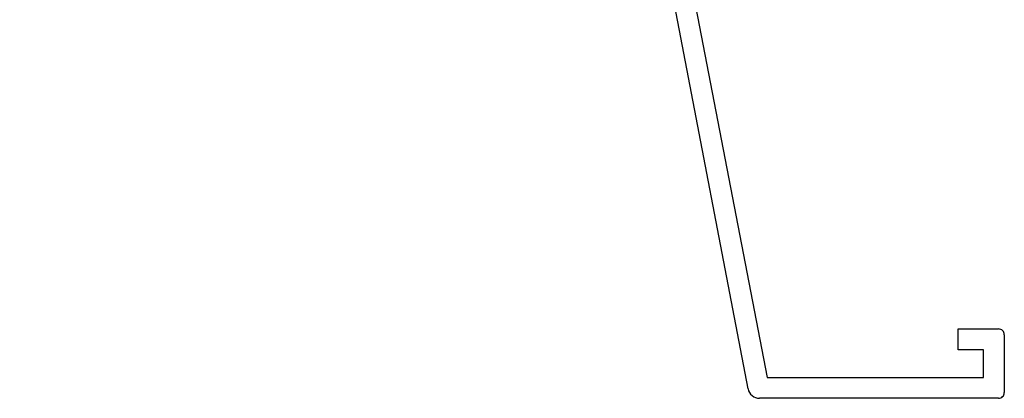
# Model space of a CAD drawing. Units: millimetres. Extents: x -2430 to 23969, y -55309 to 70738.
# Drawn here: x 929 to 1015, y 19412 to 19444 of the extents above; entities that cross this region are included whole.
import ezdxf

# ---------------------------------------------------------------- set-up
doc = ezdxf.new("R2010")
doc.units = ezdxf.units.MM
doc.header["$LTSCALE"] = 0.5
doc.layers.add('ALI-WINDOW', color=2, linetype='CONTINUOUS')

msp = doc.modelspace()

# ---------------------------------------------------------------- linework, layer by layer
at = {"layer": 'ALI-WINDOW'}
for p, q in [((992.47, 19412.528), (929.499, 19742.232)), ((940.697, 19691.23), (994.119, 19413.509)), ((1010.62, 19417.709), (1014.12, 19417.709)), ((1010.62, 19415.909), (1010.62, 19417.709)), ((1014.62, 19417.209), (1014.62, 19412.209)), ((1012.82, 19415.909), (1010.62, 19415.909)), ((1012.82, 19413.509), (1012.82, 19415.909)), ((994.119, 19413.509), (1012.82, 19413.509)), ((1014.12, 19411.709), (993.453, 19411.709))]:
    msp.add_line(p, q, dxfattribs=at)
for centre, radius, start, end in [((1014.12, 19417.209), 0.5, 44.9996, 89.99908), ((1014.12, 19417.209), 0.5, 0.00092, 45.0004), ((993.452, 19412.708), 0.999, 190.37905, 230.19966), ((993.453, 19412.709), 1, 230.20472, 270.00531), ((1014.12, 19412.209), 0.5, 314.9996, 359.99908), ((1014.12, 19412.209), 0.5, 270.00092, 315.0004)]:
    msp.add_arc(centre, radius, start, end, dxfattribs=at)

doc.saveas('drawing.dxf')
